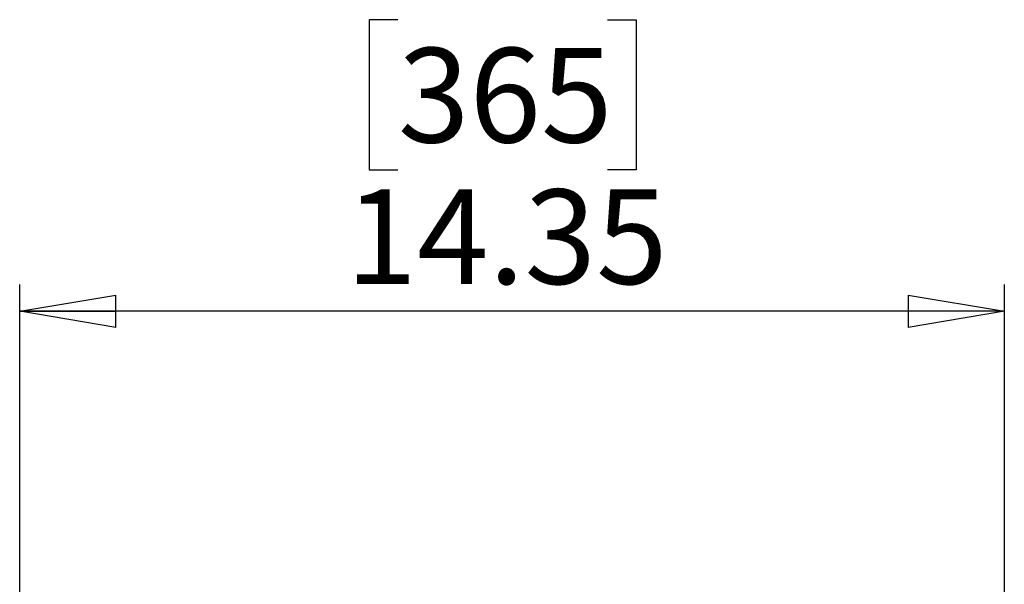
# Model space of a CAD drawing. Units: inches. Extents: x 0.3 to 33.8, y 0.2 to 21.7.
# Drawn here: x 8.4 to 9.9, y 15.2 to 16.1 of the extents above; entities that cross this region are included whole.
import ezdxf

# ---------------------------------------------------------------- set-up
doc = ezdxf.new("R2010")
doc.units = ezdxf.units.IN
doc.header["$MEASUREMENT"] = 0
doc.layers.add('BORDERS', color=7, linetype='Continuous')
doc.styles.add('SLDTEXTSTYLE0', font='TXT', dxfattribs={"width": 0.75})
doc.dimstyles.new('SLDDIMSTYLE0', dxfattribs={"dimtxt": 0.137795, "dimasz": 0.14, "dimexe": 0, "dimexo": 0.0625, "dimgap": 0.034449, "dimtad": 1, "dimlfac": 10, "dimrnd": 1e-09, "dimzin": 12, "dimdsep": 46, "dimtxsty": 'SLDTEXTSTYLE0', "dimblk1": 'CLOSED', "dimblk2": 'CLOSED', "dimsah": 1, "dimcen": 0.09, "dimadec": 0, "dimazin": 3, "dimtfac": 1, "dimtofl": 0, "dimtmove": 0, "dimatfit": 3, "dimldrblk": 'CLOSED', "dimfxl": 0, "dimfrac": 2, "dimtolj": 1, "dimtzin": 12, "dimarcsym": 0})

# ---------------------------------------------------------------- blocks, each defined once
blk = doc.blocks.new('_Closed')
at = {"color": 0, "linetype": 'ByBlock', "lineweight": -2}
for p, q in [((-1, 0.166667), (0, 0)), ((-1, 0.166667), (-1, -0.166667)), ((0, 0), (-1, -0.166667)), ((0, 0), (-1, 0))]:
    blk.add_line(p, q, dxfattribs=at)
blk = doc.blocks.new('_D_1')
at = {"layer": 'BORDERS'}
for p, q in [((8.978, 16.0611), (8.936, 16.0611)), ((8.936, 16.0611), (8.936, 15.8423)), ((9.2834, 16.0611), (9.3254, 16.0611)), ((9.3254, 16.0611), (9.3254, 15.8423)), ((8.936, 15.8423), (8.978, 15.8423)), ((9.3254, 15.8423), (9.2834, 15.8423)), ((8.4266, 15.2138), (8.4266, 15.6755)), ((9.862, 15.2138), (9.862, 15.6755)), ((9.862, 15.6362), (8.4266, 15.6362))]:
    blk.add_line(p, q, dxfattribs=at)
at = {"layer": 'BORDERS', "xscale": 0.14, "yscale": 0.14, "rotation": 180.0000000000008}
blk.add_blockref('_Closed', (8.4266, 15.6362, -0.1241), dxfattribs=at)
at = {"layer": 'BORDERS', "xscale": 0.14, "yscale": 0.14}
blk.add_blockref('_Closed', (9.862, 15.6362, -0.1241), dxfattribs=at)
at = {"layer": 'BORDERS', "char_height": 0.1378, "attachment_point": 1, "style": 'SLDTEXTSTYLE0'}
for s, insert in [('365', (8.978, 16.02)), ('14.35', (8.9016, 15.8138))]:
    blk.add_mtext(s, dxfattribs=dict(at, insert=insert))

msp = doc.modelspace()

# ---------------------------------------------------------------- dimensions: what is measured, and where the dimension line sits
at = {"layer": 'BORDERS'}
dim = msp.add_linear_dim(base=(8.42663, 15.63616), p1=(9.86196, 15.17443), p2=(8.42663, 15.17443), angle=0, dimstyle='SLDDIMSTYLE0', dxfattribs=at)
dim.commit()
dim.dimension.update_dxf_attribs({"geometry": '_D_1', "text_midpoint": (9.13069, 15.63616), "dimtype": 160})

doc.saveas('drawing.dxf')
